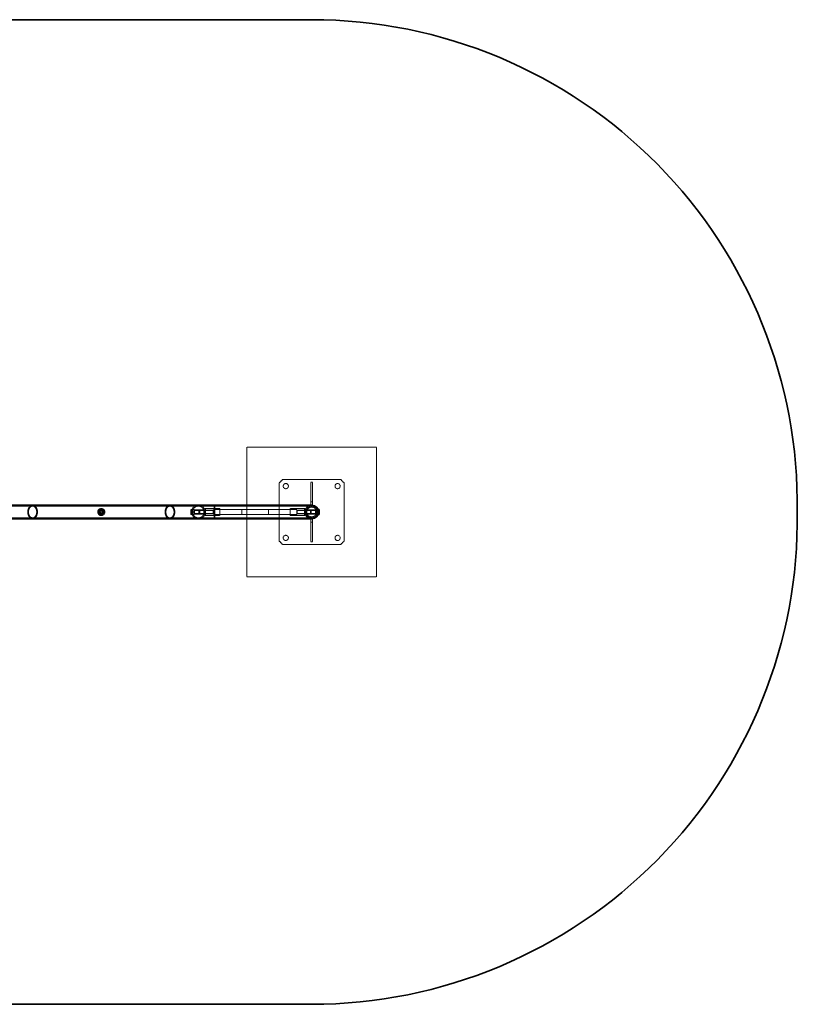
# Model space of a CAD drawing. Units: millimetres. Extents: x -11950 to 16975, y 917 to 23682.
# Drawn here: x 3015 to 5417, y 12800 to 15842 of the extents above; entities that cross this region are included whole.
import ezdxf

# ---------------------------------------------------------------- set-up
doc = ezdxf.new("R2010")
doc.units = ezdxf.units.MM
doc.linetypes.add('HIDDEN', pattern=[1.905, 1.27, -0.635])

msp = doc.modelspace()

# ---------------------------------------------------------------- linework, layer by layer
at = {"color": 7, "linetype": 'Continuous', "lineweight": 35}
for p, q in [((3916.629, 15842), (1816.629, 15842)), ((3616.629, 14342), (2116.629, 14342)), ((3478.856, 14341.928), (3478.635, 14341.923)), ((3916.629, 14342), (3616.629, 14342)), ((3616.629, 14342), (3616.629, 14320.8)), ((3616.629, 14299.6), (3616.629, 14342)), ((2116.629, 14299.6), (3616.629, 14299.6)), ((3262.508, 14318.714), (3262.511, 14318.762)), ((3262.508, 14318.714), (3262.548, 14318.688)), ((3262.511, 14318.762), (3262.631, 14320.956)), ((3264.41, 14317.471), (3262.548, 14318.688)), ((3262.633, 14320.984), (3262.632, 14320.956)), ((3262.635, 14321.026), (3262.633, 14320.984)), ((3262.637, 14321.057), (3262.635, 14321.026)), ((3262.637, 14321.057), (3262.639, 14321.085)), ((3262.639, 14321.085), (3262.76, 14323.278)), ((3262.762, 14323.326), (3262.76, 14323.278)), ((3262.762, 14323.326), (3262.805, 14323.348)), ((3262.805, 14323.348), (3264.765, 14324.34)), ((3264.41, 14317.471), (3264.441, 14317.452)), ((3264.441, 14317.452), (3264.472, 14317.431)), ((3266.334, 14316.214), (3264.472, 14317.431)), ((3264.79, 14324.352), (3264.766, 14324.34)), ((3264.828, 14324.371), (3264.79, 14324.352)), ((3264.856, 14324.386), (3264.828, 14324.371)), ((3264.856, 14324.386), (3264.88, 14324.398)), ((3264.88, 14324.398), (3266.841, 14325.39)), ((3266.375, 14316.188), (3266.334, 14316.214)), ((3266.375, 14316.188), (3266.417, 14316.21)), ((3268.378, 14317.202), (3266.417, 14316.21)), ((3266.883, 14325.412), (3266.841, 14325.39)), ((3266.883, 14325.412), (3266.924, 14325.386)), ((3266.924, 14325.386), (3268.786, 14324.169)), ((3268.402, 14317.214), (3268.378, 14317.202)), ((3268.402, 14317.214), (3268.43, 14317.229)), ((3268.43, 14317.229), (3268.468, 14317.248)), ((3268.468, 14317.248), (3268.493, 14317.26)), ((3270.453, 14318.252), (3268.493, 14317.26)), ((3268.816, 14324.149), (3268.786, 14324.169)), ((3268.848, 14324.129), (3268.816, 14324.149)), ((3268.848, 14324.129), (3270.71, 14322.912)), ((3270.496, 14318.274), (3270.453, 14318.252)), ((3270.496, 14318.274), (3270.498, 14318.322)), ((3270.62, 14320.516), (3270.498, 14318.322)), ((3270.621, 14320.543), (3270.619, 14320.516)), ((3270.621, 14320.543), (3270.623, 14320.574)), ((3270.623, 14320.574), (3270.625, 14320.616)), ((3270.625, 14320.616), (3270.627, 14320.644)), ((3270.748, 14322.838), (3270.627, 14320.644)), ((3270.75, 14322.886), (3270.71, 14322.912)), ((3270.75, 14322.886), (3270.748, 14322.838)), ((3616.629, 14320.8), (3616.629, 14299.6)), ((3616.629, 14299.6), (3916.629, 14299.6)), ((3938.844, 14328.8), (3936.262, 14328.8)), ((3936.262, 14312.8), (3938.844, 14312.8)), ((3939.844, 14327.8), (3939.844, 14313.8)), ((1816.629, 12799.6), (3916.629, 12799.6))]:
    msp.add_line(p, q, dxfattribs=at)
at = {"color": 7, "linetype": 'HIDDEN', "lineweight": 18}
for p, q in [((3716.629, 14520.8), (3716.629, 14120.8)), ((4116.629, 14520.8), (3716.629, 14520.8)), ((4116.629, 14120.8), (4116.629, 14520.8)), ((3826.629, 14420.8), (3816.629, 14410.8)), ((3816.629, 14410.8), (3816.629, 14230.8)), ((4006.629, 14420.8), (3826.629, 14420.8)), ((3914.129, 14352), (3914.129, 14412.711)), ((3914.129, 14412.711), (3919.129, 14412.711)), ((3919.129, 14352), (3919.129, 14412.711)), ((4016.629, 14410.8), (4006.629, 14420.8)), ((4016.629, 14230.8), (4016.629, 14410.8)), ((3616.629, 14338.8), (2116.629, 14338.8)), ((3587.829, 14310.8), (3587.829, 14330.8)), ((3632.829, 14331.8), (3588.829, 14331.8)), ((3588.829, 14309.811), (3588.829, 14331.789)), ((3916.629, 14338.8), (3616.629, 14338.8)), ((3632.829, 14309.8), (3632.829, 14331.8)), ((3850.429, 14331.8), (3850.429, 14309.8)), ((3894.429, 14331.8), (3850.429, 14331.8)), ((3894.429, 14331.771), (3894.429, 14309.802)), ((3895.429, 14330.8), (3895.429, 14310.8)), ((3914.129, 14352), (3919.129, 14352)), ((3914.129, 14342), (3914.129, 14352)), ((3916.629, 14342), (3919.129, 14342)), ((3919.129, 14342), (3919.129, 14352)), ((2116.629, 14302.8), (3616.629, 14302.8)), ((3258.338, 14322.091), (3258.171, 14320.54)), ((3262.464, 14318.804), (3262.641, 14321.106)), ((3264.37, 14317.499), (3262.464, 14318.804)), ((3262.641, 14321.106), (3262.818, 14323.409)), ((3262.814, 14323.361), (3262.76, 14323.278)), ((3262.818, 14323.409), (3264.9, 14324.407)), ((3266.275, 14316.195), (3264.37, 14317.499)), ((3264.9, 14324.407), (3266.983, 14325.405)), ((3266.629, 14315.3), (3265.236, 14315.533)), ((3268.358, 14317.193), (3266.275, 14316.195)), ((3266.629, 14312.3), (3268.284, 14312.56)), ((3266.94, 14325.385), (3266.841, 14325.39)), ((3266.983, 14325.405), (3268.889, 14324.101)), ((3270.44, 14318.191), (3268.358, 14317.193)), ((3268.889, 14324.101), (3270.794, 14322.796)), ((3270.617, 14320.494), (3270.44, 14318.191)), ((3270.444, 14318.239), (3270.613, 14320.429)), ((3270.444, 14318.239), (3270.498, 14318.322)), ((3270.794, 14322.796), (3270.617, 14320.494)), ((3270.755, 14322.823), (3270.71, 14322.912)), ((3543.414, 14315.024), (3543.414, 14327.8)), ((3548.414, 14325.405), (3543.414, 14325.405)), ((3543.758, 14324.122), (3543.414, 14325.378)), ((3543.758, 14324.379), (3543.414, 14323.43)), ((3543.414, 14322.823), (3543.758, 14324.08)), ((3548.414, 14323.409), (3543.414, 14323.409)), ((3543.414, 14323.361), (3543.758, 14321.171)), ((3548.414, 14322.796), (3543.414, 14322.796)), ((3543.758, 14320.558), (3543.414, 14322.748)), ((3543.758, 14321.042), (3543.414, 14318.852)), ((3543.414, 14318.239), (3543.758, 14320.429)), ((3548.414, 14318.804), (3543.414, 14318.804)), ((3543.414, 14318.777), (3543.758, 14317.52)), ((3548.414, 14318.191), (3543.414, 14318.191)), ((3543.758, 14317.221), (3543.414, 14318.17)), ((3543.758, 14317.478), (3543.414, 14316.222)), ((3548.414, 14316.195), (3543.414, 14316.195)), ((3543.414, 14313.8), (3543.414, 14315.024)), ((3543.468, 14325.237), (3543.758, 14324.435)), ((3543.468, 14316.363), (3543.758, 14317.165)), ((3543.758, 14324.423), (3543.758, 14324.435)), ((3543.758, 14324.405), (3543.758, 14324.423)), ((3543.758, 14324.391), (3543.758, 14324.405)), ((3543.758, 14324.391), (3543.758, 14324.379)), ((3543.758, 14324.122), (3543.758, 14324.101)), ((3543.758, 14324.101), (3543.758, 14324.08)), ((3543.758, 14321.143), (3543.758, 14321.171)), ((3543.758, 14321.101), (3543.758, 14321.143)), ((3543.758, 14321.07), (3543.758, 14321.101)), ((3543.758, 14321.07), (3543.758, 14321.042)), ((3543.758, 14320.53), (3543.758, 14320.558)), ((3543.758, 14320.53), (3543.758, 14320.499)), ((3543.758, 14320.499), (3543.758, 14320.457)), ((3543.758, 14320.457), (3543.758, 14320.429)), ((3543.758, 14317.5), (3543.758, 14317.52)), ((3543.758, 14317.479), (3543.758, 14317.5)), ((3543.758, 14317.209), (3543.758, 14317.221)), ((3543.758, 14317.209), (3543.758, 14317.195)), ((3543.758, 14317.195), (3543.758, 14317.177)), ((3543.758, 14317.177), (3543.758, 14317.165)), ((3553.414, 14328.8), (3544.414, 14328.8)), ((3544.414, 14328.786), (3544.414, 14312.81)), ((3544.414, 14312.8), (3553.414, 14312.8)), ((3547.208, 14329.3), (3547.116, 14329.097)), ((3550.762, 14329.3), (3547.208, 14329.3)), ((3547.208, 14312.3), (3550.762, 14312.3)), ((3548.414, 14324.407), (3548.414, 14325.405)), ((3550.724, 14320.8), (3548.414, 14324.8)), ((3548.414, 14323.409), (3548.414, 14324.407)), ((3548.414, 14321.106), (3548.414, 14323.409)), ((3548.414, 14318.804), (3548.414, 14321.106)), ((3548.414, 14316.8), (3550.724, 14320.8)), ((3548.414, 14317.499), (3548.414, 14318.804)), ((3548.414, 14316.195), (3548.414, 14317.499)), ((3550.762, 14312.3), (3550.627, 14312.548)), ((3553.414, 14328.8), (3553.414, 14314.199)), ((3583.414, 14327.3), (3553.414, 14327.3)), ((3583.414, 14325.05), (3553.414, 14325.05)), ((3553.414, 14316.55), (3583.414, 14316.55)), ((3553.414, 14314.3), (3583.414, 14314.3)), ((3553.414, 14314.199), (3553.414, 14312.8)), ((3554.312, 14325.819), (3553.692, 14326.019)), ((3553.692, 14315.596), (3553.692, 14326.004)), ((3553.692, 14315.581), (3554.312, 14315.781)), ((3554.312, 14325.812), (3554.312, 14315.798)), ((3568.494, 14325.8), (3554.434, 14325.8)), ((3554.434, 14325.783), (3554.434, 14315.807)), ((3554.434, 14315.8), (3568.494, 14315.8)), ((3568.494, 14316.674), (3568.494, 14325.8)), ((3569.414, 14324.88), (3568.494, 14325.8)), ((3568.494, 14315.8), (3569.414, 14316.72)), ((3568.494, 14315.8), (3568.494, 14316.674)), ((3569.414, 14324.88), (3569.414, 14317.433)), ((3569.414, 14317.433), (3569.414, 14316.72)), ((3570.829, 14326.8), (3569.829, 14325.8)), ((3569.829, 14315.8), (3569.829, 14325.8)), ((3569.829, 14315.8), (3570.829, 14314.8)), ((3570.829, 14326.8), (3570.829, 14314.8)), ((3611.829, 14326.8), (3570.829, 14326.8)), ((3570.829, 14314.8), (3611.829, 14314.8)), ((3583.414, 14327.3), (3583.414, 14327.09)), ((3583.414, 14327.09), (3583.414, 14314.3)), ((3587.103, 14326.3), (3583.768, 14326.3)), ((3583.768, 14315.3), (3583.795, 14315.392)), ((3583.768, 14315.3), (3587.103, 14315.3)), ((3587.103, 14326.3), (3587.124, 14326.216)), ((3612.829, 14325.8), (3587.829, 14325.8)), ((3587.829, 14315.8), (3612.829, 14315.8)), ((3588.829, 14309.8), (3632.829, 14309.8)), ((3611.829, 14314.8), (3611.829, 14326.8)), ((3612.829, 14325.8), (3611.829, 14326.8)), ((3611.829, 14314.8), (3612.829, 14315.8)), ((3612.829, 14328.3), (3612.829, 14313.3)), ((3632.829, 14328.3), (3612.829, 14328.3)), ((3612.829, 14313.3), (3632.829, 14313.3)), ((3616.629, 14302.8), (3916.629, 14302.8)), ((3782.829, 14328.8), (3632.829, 14328.8)), ((3632.829, 14312.8), (3782.829, 14312.8)), ((3700.429, 14328.8), (3700.429, 14312.8)), ((3850.429, 14328.8), (3700.429, 14328.8)), ((3700.429, 14312.8), (3850.429, 14312.8)), ((3782.829, 14312.8), (3782.829, 14328.8)), ((3870.429, 14328.3), (3850.429, 14328.3)), ((3850.429, 14313.3), (3870.429, 14313.3)), ((3850.429, 14309.8), (3894.429, 14309.8)), ((3870.429, 14317.06), (3870.429, 14328.3)), ((3871.429, 14326.8), (3870.429, 14325.8)), ((3895.429, 14325.8), (3870.429, 14325.8)), ((3870.429, 14313.3), (3870.429, 14317.06)), ((3870.429, 14315.8), (3871.429, 14314.8)), ((3870.429, 14315.8), (3895.429, 14315.8)), ((3871.429, 14326.8), (3871.429, 14314.8)), ((3912.429, 14326.8), (3871.429, 14326.8)), ((3871.429, 14314.8), (3912.429, 14314.8)), ((3896.135, 14315.3), (3899.466, 14315.3)), ((3899.49, 14326.3), (3896.155, 14326.3)), ((3899.844, 14327.3), (3899.844, 14327.089)), ((3929.844, 14327.3), (3899.844, 14327.3)), ((3899.844, 14327.089), (3899.844, 14314.3)), ((3929.844, 14325.05), (3899.844, 14325.05)), ((3899.844, 14316.55), (3929.844, 14316.55)), ((3899.844, 14314.3), (3929.844, 14314.3)), ((3912.429, 14314.8), (3912.429, 14326.8)), ((3913.429, 14325.8), (3912.429, 14326.8)), ((3912.429, 14314.8), (3913.429, 14315.8)), ((3913.429, 14325.8), (3913.429, 14315.8)), ((3914.764, 14325.8), (3913.844, 14324.88)), ((3913.844, 14316.72), (3913.844, 14324.88)), ((3913.844, 14316.72), (3914.764, 14315.8)), ((3914.129, 14299.6), (3914.129, 14289.6)), ((3914.764, 14325.8), (3914.764, 14315.8)), ((3928.824, 14325.8), (3914.764, 14325.8)), ((3914.764, 14315.8), (3928.824, 14315.8)), ((3919.129, 14299.6), (3916.629, 14299.6)), ((3919.129, 14299.6), (3919.129, 14289.6)), ((3928.824, 14325.797), (3928.824, 14315.827)), ((3929.566, 14326.019), (3928.946, 14325.819)), ((3928.946, 14325.792), (3928.946, 14315.783)), ((3928.946, 14315.781), (3929.566, 14315.581)), ((3929.566, 14315.589), (3929.566, 14326.011)), ((3929.844, 14312.8), (3929.844, 14328.8)), ((3936.262, 14328.8), (3929.844, 14328.8)), ((3929.844, 14312.8), (3936.262, 14312.8)), ((3934.844, 14324.8), (3932.534, 14320.8)), ((3932.534, 14320.8), (3934.844, 14316.8)), ((3932.537, 14312.3), (3936.088, 14312.3)), ((3936.094, 14329.3), (3932.555, 14329.3)), ((3934.844, 14325.412), (3934.844, 14324.369)), ((3934.844, 14325.412), (3939.844, 14325.412)), ((3934.844, 14324.369), (3934.844, 14323.326)), ((3934.844, 14323.326), (3934.844, 14321.02)), ((3934.844, 14323.326), (3939.844, 14323.326)), ((3934.844, 14322.886), (3939.844, 14322.886)), ((3934.844, 14321.02), (3934.844, 14318.714)), ((3934.844, 14318.714), (3934.844, 14317.451)), ((3934.844, 14318.714), (3939.844, 14318.714)), ((3934.844, 14318.274), (3939.844, 14318.274)), ((3934.844, 14317.451), (3934.844, 14316.188)), ((3934.844, 14316.188), (3939.844, 14316.188)), ((3938.844, 14328.8), (3938.844, 14327.497)), ((3938.844, 14327.497), (3938.844, 14312.8)), ((3939.5, 14324.398), (3939.807, 14325.284)), ((3939.5, 14324.386), (3939.5, 14324.398)), ((3939.5, 14324.386), (3939.5, 14324.371)), ((3939.5, 14324.371), (3939.5, 14324.352)), ((3939.5, 14324.352), (3939.5, 14324.34)), ((3939.5, 14321.085), (3939.844, 14323.278)), ((3939.5, 14321.057), (3939.5, 14321.085)), ((3939.5, 14321.057), (3939.5, 14321.026)), ((3939.5, 14321.026), (3939.5, 14320.984)), ((3939.5, 14320.984), (3939.5, 14320.956)), ((3939.5, 14320.616), (3939.5, 14320.644)), ((3939.5, 14320.574), (3939.5, 14320.616)), ((3939.5, 14320.543), (3939.5, 14320.574)), ((3939.5, 14320.543), (3939.5, 14320.516)), ((3939.5, 14320.516), (3939.844, 14318.322)), ((3939.5, 14317.471), (3939.5, 14317.452)), ((3939.5, 14317.452), (3939.5, 14317.431)), ((3939.5, 14317.248), (3939.5, 14317.26)), ((3939.5, 14317.229), (3939.5, 14317.248)), ((3939.5, 14317.214), (3939.5, 14317.229)), ((3939.5, 14317.214), (3939.5, 14317.202)), ((3939.5, 14317.202), (3939.807, 14316.316)), ((3939.844, 14325.386), (3939.501, 14324.169)), ((3939.844, 14323.348), (3939.501, 14324.34)), ((3939.501, 14324.129), (3939.844, 14322.912)), ((3939.844, 14322.838), (3939.501, 14320.644)), ((3939.844, 14318.762), (3939.501, 14320.956)), ((3939.501, 14317.471), (3939.844, 14318.688)), ((3939.844, 14318.252), (3939.501, 14317.26)), ((3939.844, 14316.214), (3939.501, 14317.431)), ((3919.129, 14289.6), (3914.129, 14289.6)), ((3914.129, 14289.6), (3914.129, 14228.889)), ((3919.129, 14289.6), (3919.129, 14228.889)), ((3816.629, 14230.8), (3826.629, 14220.8)), ((3826.629, 14220.8), (4006.629, 14220.8)), ((3919.129, 14228.889), (3914.129, 14228.889)), ((4006.629, 14220.8), (4016.629, 14230.8)), ((3716.629, 14120.8), (4116.629, 14120.8))]:
    msp.add_line(p, q, dxfattribs=at)
at = {"color": 1, "linetype": 'Continuous', "lineweight": 35}
msp.add_line((3938.844, 14312.8), (3938.844, 14328.8), dxfattribs=at)
at = {"color": 7, "linetype": 'HIDDEN', "lineweight": 18, "flags": 128}
msp.add_lwpolyline([(3264.441, 14317.451), (3264.023, 14317.766), (3263.919, 14317.858)], dxfattribs=at)
at = {"color": 7, "linetype": 'HIDDEN', "lineweight": 18}
for centre, radius in [((3836.629, 14400.8), 8), ((3996.629, 14400.8), 8), ((3266.629, 14320.8), 11), ((3266.629, 14320.8), 10), ((3266.629, 14320.8), 10), ((3916.629, 14320.8), 18), ((3916.629, 14320.8), 15), ((3266.629, 14320.8), 7.5), ((3266.629, 14320.8), 7), ((3266.629, 14320.8), 6.5), ((3266.629, 14320.8), 6), ((3266.629, 14320.8), 5.6), ((3266.629, 14320.8), 5.219), ((3266.629, 14320.8), 5.219), ((3266.629, 14320.8), 5.019), ((3266.629, 14320.8), 5.019), ((3266.629, 14320.8), 5), ((3266.629, 14320.8), 4.25), ((3266.629, 14320.8), 4.08), ((3836.629, 14240.8), 8), ((3996.629, 14240.8), 8)]:
    msp.add_circle(centre, radius, dxfattribs=at)
at = {"color": 7, "linetype": 'Continuous', "lineweight": 35}
for radius in [8, 7]:
    msp.add_circle((3266.629, 14320.8), radius, dxfattribs=at)
for centre, radius, start, end in [((3916.629, 14342), 1500, 359.190193, 90), ((3916.629, 14320.8), 21.2, 0, 90), ((3916.629, 14320.8), 21.2, 270, 90), ((3266.629, 14320.8), 4.595, 147.360506, 206.324256), ((3266.629, 14320.8), 4.595, 207.360505, 266.324256), ((3266.629, 14320.8), 4, 176.84238, 227.346321), ((3266.629, 14320.8), 4, 116.84238, 176.84238), ((3266.629, 14320.8), 4.595, 87.360505, 146.324255), ((3266.629, 14320.8), 4, 236.84238, 296.84238), ((3266.629, 14320.8), 4, 56.84238, 116.84238), ((3266.629, 14320.8), 4.595, 267.360505, 326.324255), ((3266.629, 14320.8), 4.595, 27.360505, 86.324256), ((3266.629, 14320.8), 4, 296.84238, 356.84238), ((3266.629, 14320.8), 4, 356.84238, 56.84238), ((3266.629, 14320.8), 4.595, 327.360506, 26.324256), ((3916.629, 14299.6), 1500, 270, 0.809807), ((3916.629, 14320.8), 21.2, 270, 0), ((3938.844, 14327.8), 1, 0, 90), ((3938.844, 14313.8), 1, 270, 0)]:
    msp.add_arc(centre, radius, start, end, dxfattribs=at)
at = {"color": 7, "linetype": 'HIDDEN', "lineweight": 18}
for centre, radius, start, end in [((3566.629, 14320.8), 21.2, 15.036478, 156.362832), ((3566.629, 14320.8), 18, 17.791591, 151.821357), ((3588.829, 14330.8), 1, 90, 180), ((3894.429, 14330.8), 1, 0, 90), ((3916.629, 14320.8), 21.2, 90, 270), ((3916.629, 14320.8), 21.2, 90, 180), ((3266.629, 14320.8), 8, 116.928959, 236.84238), ((3266.629, 14320.8), 8, 56.84238, 116.928959), ((3544.414, 14327.8), 1, 90, 180), ((3544.414, 14313.8), 1, 180, 270), ((3566.629, 14320.8), 21.2, 203.637168, 344.963522), ((3566.629, 14320.8), 18, 208.178643, 342.208409), ((3553.814, 14326.4), 0.4, 180, 252.121303), ((3553.814, 14315.2), 0.4, 107.878697, 180), ((3554.434, 14326.2), 0.4, 252.121303, 270), ((3554.434, 14315.4), 0.4, 90, 107.878697), ((3588.829, 14310.8), 1, 180, 270), ((3894.429, 14310.8), 1, 270, 0), ((3916.629, 14320.8), 21.2, 180, 270), ((3928.824, 14326.2), 0.4, 270, 287.878697), ((3928.824, 14315.4), 0.4, 72.121303, 90), ((3929.444, 14326.4), 0.4, 287.878697, 0), ((3929.444, 14315.2), 0.4, 0, 72.121303)]:
    msp.add_arc(centre, radius, start, end, dxfattribs=at)
for points, knots in [([(3067.01, 14332.467), (3066.519, 14333.417), (3065.524, 14335.344), (3063.632, 14337.724), (3061.488, 14339.667), (3059.158, 14341.053), (3056.677, 14341.876), (3054.155, 14342.095), (3051.621, 14341.71), (3049.19, 14340.737), (3046.888, 14339.186), (3044.823, 14337.13), (3043.014, 14334.59), (3041.546, 14331.683), (3040.433, 14328.439), (3039.728, 14325.008), (3039.438, 14321.426), (3039.576, 14317.859), (3040.14, 14314.343), (3041.105, 14311.042), (3042.461, 14307.988), (3044.144, 14305.325), (3046.138, 14303.078), (3048.349, 14301.352), (3050.757, 14300.165), (3053.248, 14299.572), (3055.797, 14299.579), (3058.286, 14300.186), (3060.69, 14301.386), (3062.897, 14303.123), (3064.885, 14305.381), (3066.561, 14308.054), (3067.908, 14311.114), (3068.864, 14314.421), (3069.419, 14317.94), (3069.548, 14321.509), (3069.242, 14325.084), (3068.49, 14328.833), (3067.536, 14331.175), (3067.01, 14332.467)], [0, 0, 0, 0, 0.02646384, 0.05369514, 0.08015898, 0.10739028, 0.13385412, 0.16108542, 0.18754926, 0.21478056, 0.2412444, 0.2684757, 0.29493954, 0.32217084, 0.34863468, 0.37586598, 0.40232982, 0.42956112, 0.45602496, 0.48325625, 0.5097201, 0.53695139, 0.56341524, 0.59064653, 0.61711038, 0.64434167, 0.67080552, 0.69803681, 0.72450066, 0.75173195, 0.77819579, 0.80542709, 0.83189093, 0.85912223, 0.88558607, 0.91281737, 0.93928121, 0.96651251, 1, 1, 1, 1]), ([(3040.583, 14328.676), (3040.929, 14329.746), (3041.63, 14331.917), (3043.146, 14334.785), (3044.971, 14337.298), (3047.056, 14339.317), (3049.371, 14340.827), (3051.81, 14341.758), (3054.347, 14342.1), (3056.867, 14341.836), (3059.341, 14340.971), (3061.657, 14339.543), (3063.789, 14337.568), (3065.64, 14335.136), (3067.19, 14332.274), (3068.368, 14329.114), (3069.161, 14325.687), (3069.532, 14322.153), (3069.478, 14318.549), (3069.002, 14315.041), (3068.107, 14311.665), (3066.836, 14308.577), (3065.202, 14305.81), (3063.28, 14303.492), (3061.09, 14301.646), (3058.734, 14300.358), (3056.236, 14299.641), (3053.711, 14299.529), (3051.185, 14300.022), (3048.777, 14301.097), (3046.509, 14302.745), (3044.488, 14304.888), (3042.734, 14307.504), (3041.328, 14310.472), (3040.285, 14313.761), (3039.651, 14317.221), (3039.444, 14320.81), (3039.648, 14324.696), (3040.251, 14327.262), (3040.583, 14328.676)], [0, 0, 0, 0, 0.02646384, 0.05369514, 0.08015898, 0.10739028, 0.13385412, 0.16108542, 0.18754926, 0.21478056, 0.2412444, 0.2684757, 0.29493954, 0.32217084, 0.34863468, 0.37586598, 0.40232982, 0.42956112, 0.45602496, 0.48325625, 0.5097201, 0.53695139, 0.56341524, 0.59064653, 0.61711038, 0.64434167, 0.67080552, 0.69803681, 0.72450066, 0.75173195, 0.77819579, 0.80542709, 0.83189093, 0.85912223, 0.88558607, 0.91281737, 0.93928121, 0.96651251, 1, 1, 1, 1]), ([(3065.99, 14328.524), (3066.262, 14327.603), (3066.814, 14325.733), (3067.204, 14322.742), (3067.259, 14319.686), (3066.946, 14316.684), (3066.277, 14313.773), (3065.281, 14311.086), (3063.968, 14308.653), (3062.399, 14306.584), (3060.591, 14304.902), (3058.626, 14303.685), (3056.526, 14302.944), (3054.387, 14302.715), (3052.232, 14302.999), (3050.16, 14303.784), (3048.193, 14305.061), (3046.422, 14306.772), (3044.865, 14308.898), (3043.594, 14311.341), (3042.622, 14314.076), (3041.994, 14316.976), (3041.717, 14320.012), (3041.804, 14323.043), (3042.253, 14326.037), (3043.044, 14328.857), (3044.169, 14331.472), (3045.575, 14333.762), (3047.249, 14335.704), (3049.112, 14337.206), (3051.145, 14338.255), (3053.255, 14338.801), (3055.42, 14338.838), (3057.538, 14338.366), (3059.589, 14337.388), (3061.479, 14335.951), (3063.18, 14334.064), (3064.775, 14331.643), (3065.558, 14329.633), (3065.99, 14328.524)], [0, 0, 0, 0, 0.02646384, 0.05369514, 0.08015898, 0.10739028, 0.13385412, 0.16108542, 0.18754926, 0.21478056, 0.2412444, 0.2684757, 0.29493954, 0.32217084, 0.34863468, 0.37586598, 0.40232982, 0.42956112, 0.45602496, 0.48325625, 0.5097201, 0.53695139, 0.56341524, 0.59064653, 0.61711038, 0.64434167, 0.67080552, 0.69803681, 0.72450066, 0.75173195, 0.77819579, 0.80542709, 0.83189093, 0.85912223, 0.88558607, 0.91281737, 0.93928121, 0.96651251, 1, 1, 1, 1]), ([(3043.373, 14329.538), (3043.06, 14328.642), (3042.426, 14326.825), (3041.903, 14323.876), (3041.711, 14320.83), (3041.889, 14317.806), (3042.426, 14314.841), (3043.3, 14312.071), (3044.501, 14309.525), (3045.975, 14307.32), (3047.704, 14305.48), (3049.61, 14304.089), (3051.673, 14303.162), (3053.797, 14302.742), (3055.961, 14302.833), (3058.063, 14303.431), (3060.084, 14304.529), (3061.928, 14306.077), (3063.577, 14308.06), (3064.955, 14310.384), (3066.048, 14313.027), (3066.804, 14315.865), (3067.216, 14318.87), (3067.265, 14321.903), (3066.951, 14324.931), (3066.288, 14327.816), (3065.282, 14330.527), (3063.981, 14332.938), (3062.398, 14335.025), (3060.606, 14336.692), (3058.623, 14337.92), (3056.542, 14338.654), (3054.384, 14338.885), (3052.248, 14338.603), (3050.158, 14337.81), (3048.207, 14336.546), (3046.425, 14334.815), (3044.725, 14332.541), (3043.854, 14330.605), (3043.373, 14329.538)], [0, 0, 0, 0, 0.02646384, 0.05369514, 0.08015898, 0.10739028, 0.13385412, 0.16108542, 0.18754926, 0.21478056, 0.2412444, 0.2684757, 0.29493954, 0.32217084, 0.34863468, 0.37586598, 0.40232982, 0.42956112, 0.45602496, 0.48325625, 0.5097201, 0.53695139, 0.56341524, 0.59064653, 0.61711038, 0.64434167, 0.67080552, 0.69803681, 0.72450066, 0.75173195, 0.77819579, 0.80542709, 0.83189093, 0.85912223, 0.88558607, 0.91281737, 0.93928121, 0.96651251, 1, 1, 1, 1]), ([(3466.241, 14332.467), (3465.817, 14331.455), (3464.957, 14329.401), (3464.157, 14326.003), (3463.74, 14322.451), (3463.757, 14318.877), (3464.201, 14315.327), (3465.053, 14311.964), (3466.303, 14308.822), (3467.894, 14306.046), (3469.809, 14303.667), (3471.959, 14301.792), (3474.323, 14300.443), (3476.791, 14299.682), (3479.338, 14299.515), (3481.845, 14299.952), (3484.287, 14300.987), (3486.551, 14302.572), (3488.613, 14304.692), (3490.378, 14307.248), (3491.827, 14310.213), (3492.895, 14313.451), (3493.569, 14316.928), (3493.818, 14320.483), (3493.64, 14324.08), (3493.043, 14327.551), (3492.033, 14330.861), (3490.658, 14333.858), (3488.93, 14336.509), (3486.931, 14338.69), (3484.68, 14340.392), (3482.282, 14341.484), (3480.303, 14342.004), (3479.164, 14341.944), (3478.856, 14341.928)], [0, 0, 0, 0, 0.031439811, 0.063791379, 0.09523119, 0.127582758, 0.159022569, 0.191374137, 0.222813948, 0.255165516, 0.286605327, 0.318956895, 0.350396706, 0.382748274, 0.414188085, 0.446539653, 0.477979464, 0.510331032, 0.541770843, 0.57412241, 0.605562222, 0.637913789, 0.669353601, 0.701705168, 0.73314498, 0.765496547, 0.796936358, 0.829287926, 0.860727737, 0.893079305, 0.924519116, 0.956870684, 0.988310495, 1, 1, 1, 1]), ([(3464.615, 14327.802), (3464.927, 14328.892), (3465.561, 14331.105), (3466.986, 14334.065), (3468.731, 14336.688), (3470.751, 14338.835), (3473.016, 14340.489), (3475.424, 14341.57), (3477.948, 14342.07), (3480.473, 14341.963), (3482.973, 14341.253), (3485.331, 14339.97), (3487.523, 14338.13), (3489.447, 14335.816), (3491.085, 14333.053), (3492.36, 14329.969), (3493.258, 14326.595), (3493.739, 14323.088), (3493.798, 14319.484), (3493.431, 14315.949), (3492.642, 14312.521), (3491.469, 14309.357), (3489.922, 14306.491), (3488.074, 14304.055), (3485.944, 14302.075), (3483.63, 14300.641), (3481.157, 14299.77), (3478.638, 14299.5), (3476.099, 14299.835), (3473.659, 14300.76), (3471.343, 14302.265), (3469.257, 14304.28), (3467.423, 14306.784), (3465.926, 14309.662), (3464.782, 14312.883), (3464.041, 14316.3), (3463.722, 14319.873), (3463.806, 14323.768), (3464.327, 14326.368), (3464.615, 14327.802)], [0, 0, 0, 0, 0.02646384, 0.05369514, 0.08015898, 0.10739028, 0.13385412, 0.16108542, 0.18754926, 0.21478056, 0.2412444, 0.2684757, 0.29493954, 0.32217084, 0.34863468, 0.37586598, 0.40232982, 0.42956112, 0.45602496, 0.48325625, 0.5097201, 0.53695139, 0.56341524, 0.59064653, 0.61711038, 0.64434167, 0.67080552, 0.69803681, 0.72450066, 0.75173195, 0.77819579, 0.80542709, 0.83189093, 0.85912223, 0.88558607, 0.91281737, 0.93928121, 0.96651251, 1, 1, 1, 1]), ([(3467.261, 14328.524), (3467.595, 14329.405), (3468.271, 14331.191), (3469.664, 14333.508), (3471.305, 14335.499), (3473.148, 14337.052), (3475.166, 14338.158), (3477.268, 14338.762), (3479.431, 14338.86), (3481.556, 14338.447), (3483.62, 14337.527), (3485.529, 14336.142), (3487.261, 14334.308), (3488.738, 14332.108), (3489.944, 14329.566), (3490.822, 14326.799), (3491.365, 14323.835), (3491.546, 14320.813), (3491.364, 14317.763), (3490.828, 14314.826), (3489.943, 14312.032), (3488.749, 14309.512), (3487.26, 14307.291), (3485.544, 14305.471), (3483.619, 14304.072), (3481.574, 14303.158), (3479.43, 14302.739), (3477.286, 14302.835), (3475.164, 14303.443), (3473.164, 14304.536), (3471.304, 14306.103), (3469.673, 14308.072), (3468.285, 14310.421), (3467.205, 14313.042), (3466.446, 14315.908), (3466.04, 14318.888), (3465.999, 14321.945), (3466.319, 14325.222), (3466.926, 14327.351), (3467.261, 14328.524)], [0, 0, 0, 0, 0.02646384, 0.05369514, 0.08015898, 0.10739028, 0.13385412, 0.16108542, 0.18754926, 0.21478056, 0.2412444, 0.2684757, 0.29493954, 0.32217084, 0.34863468, 0.37586598, 0.40232982, 0.42956112, 0.45602496, 0.48325625, 0.5097201, 0.53695139, 0.56341524, 0.59064653, 0.61711038, 0.64434167, 0.67080552, 0.69803681, 0.72450066, 0.75173195, 0.77819579, 0.80542709, 0.83189093, 0.85912223, 0.88558607, 0.91281737, 0.93928121, 0.96651251, 1, 1, 1, 1]), ([(3466.739, 14326.698), (3466.54, 14325.739), (3466.137, 14323.795), (3465.98, 14320.763), (3466.163, 14317.716), (3466.706, 14314.78), (3467.596, 14311.99), (3468.794, 14309.474), (3470.288, 14307.259), (3472.007, 14305.446), (3473.935, 14304.054), (3475.982, 14303.148), (3478.127, 14302.737), (3480.27, 14302.84), (3482.39, 14303.457), (3484.389, 14304.557), (3486.245, 14306.132), (3487.874, 14308.106), (3489.257, 14310.46), (3490.331, 14313.086), (3491.086, 14315.955), (3491.485, 14318.935), (3491.525, 14321.995), (3491.204, 14324.995), (3490.526, 14327.901), (3489.521, 14330.581), (3488.201, 14333.007), (3486.626, 14335.065), (3484.812, 14336.736), (3482.844, 14337.941), (3480.741, 14338.668), (3478.602, 14338.884), (3476.448, 14338.586), (3474.378, 14337.789), (3472.416, 14336.499), (3470.648, 14334.778), (3469.103, 14332.639), (3467.706, 14329.986), (3467.083, 14327.867), (3466.739, 14326.698)], [0, 0, 0, 0, 0.02646384, 0.05369514, 0.08015898, 0.10739028, 0.13385412, 0.16108542, 0.18754926, 0.21478056, 0.2412444, 0.2684757, 0.29493954, 0.32217084, 0.34863468, 0.37586598, 0.40232982, 0.42956112, 0.45602496, 0.48325625, 0.5097201, 0.53695139, 0.56341524, 0.59064653, 0.61711038, 0.64434167, 0.67080552, 0.69803681, 0.72450066, 0.75173195, 0.77819579, 0.80542709, 0.83189093, 0.85912223, 0.88558607, 0.91281737, 0.93928121, 0.96651251, 1, 1, 1, 1]), ([(3478.635, 14341.923), (3478.162, 14341.929), (3476.858, 14341.946), (3474.731, 14341.307), (3472.361, 14340.091), (3470.158, 14338.278), (3468.019, 14335.824), (3466.873, 14333.66), (3466.241, 14332.467)], [0, 0, 0, 0, 0.09648672, 0.26621139, 0.4408581, 0.61058277, 0.78522947, 1, 1, 1, 1]), ([(3266.629, 14326.3), (3266.995, 14326.3), (3267.354, 14326.264), (3267.883, 14326.158), (3268.058, 14326.114), (3268.405, 14326.009), (3268.576, 14325.947), (3269.075, 14325.739), (3269.39, 14325.57), (3269.837, 14325.271), (3269.983, 14325.163), (3270.26, 14324.935), (3270.393, 14324.815), (3270.771, 14324.437), (3270.997, 14324.161), (3271.4, 14323.561), (3271.569, 14323.244), (3271.775, 14322.748), (3271.836, 14322.579), (3271.942, 14322.234), (3271.987, 14322.056), (3272.093, 14321.523), (3272.129, 14321.165), (3272.129, 14320.442), (3272.093, 14320.076), (3271.952, 14319.368), (3271.847, 14319.024), (3271.569, 14318.355), (3271.398, 14318.037), (3271.1, 14317.592), (3270.994, 14317.448), (3270.766, 14317.171), (3270.644, 14317.037), (3270.264, 14316.656), (3269.988, 14316.43), (3269.394, 14316.032), (3269.072, 14315.86), (3268.41, 14315.584), (3268.067, 14315.479), (3267.534, 14315.372), (3267.353, 14315.345), (3266.992, 14315.309), (3266.812, 14315.3), (3266.271, 14315.3), (3265.91, 14315.335), (3265.196, 14315.478), (3264.852, 14315.583), (3264.188, 14315.858), (3263.867, 14316.031), (3263.272, 14316.429), (3262.996, 14316.655), (3262.615, 14317.036), (3262.493, 14317.17), (3262.266, 14317.447), (3262.159, 14317.59), (3261.861, 14318.035), (3261.691, 14318.351), (3261.412, 14319.021), (3261.307, 14319.365), (3261.201, 14319.894), (3261.174, 14320.073), (3261.138, 14320.434), (3261.129, 14320.617), (3261.129, 14321.161), (3261.164, 14321.52), (3261.27, 14322.052), (3261.315, 14322.229), (3261.421, 14322.576), (3261.482, 14322.745), (3261.688, 14323.243), (3261.857, 14323.559), (3262.26, 14324.16), (3262.487, 14324.436), (3262.865, 14324.814), (3262.997, 14324.934), (3263.275, 14325.163), (3263.42, 14325.271), (3263.867, 14325.57), (3264.182, 14325.739), (3264.845, 14326.015), (3265.196, 14326.122), (3265.904, 14326.264), (3266.263, 14326.3), (3266.629, 14326.3)], [0, 0, 0, 0, 0.03125, 0.03125, 0.046875, 0.046875, 0.0625, 0.0625, 0.09375, 0.09375, 0.109375, 0.109375, 0.125, 0.125, 0.15625, 0.15625, 0.1875, 0.1875, 0.203125, 0.203125, 0.21875, 0.21875, 0.25, 0.25, 0.28125, 0.28125, 0.3125, 0.3125, 0.34375, 0.34375, 0.359375, 0.359375, 0.375, 0.375, 0.40625, 0.40625, 0.4375, 0.4375, 0.46875, 0.46875, 0.484375, 0.484375, 0.5, 0.5, 0.53125, 0.53125, 0.5625, 0.5625, 0.59375, 0.59375, 0.625, 0.625, 0.640625, 0.640625, 0.65625, 0.65625, 0.6875, 0.6875, 0.71875, 0.71875, 0.734375, 0.734375, 0.75, 0.75, 0.78125, 0.78125, 0.796875, 0.796875, 0.8125, 0.8125, 0.84375, 0.84375, 0.875, 0.875, 0.890625, 0.890625, 0.90625, 0.90625, 0.9375, 0.9375, 0.96875, 0.96875, 1, 1, 1, 1]), ([(3264.631, 14312.561), (3264.67, 14312.544), (3265.279, 14312.28), (3265.976, 14312.29), (3266.629, 14312.3)], [0, 0, 0, 0, 0.06476135, 1, 1, 1, 1]), ([(3267.405, 14315.362), (3267.391, 14315.358), (3267.144, 14315.279), (3266.879, 14315.29), (3266.629, 14315.3)], [0, 0, 0, 0, 0.057222589, 1, 1, 1, 1]), ([(3547.208, 14312.3), (3547.167, 14312.385), (3547.085, 14312.555), (3546.523, 14313.871), (3545.872, 14315.875), (3545.362, 14318.515), (3545.242, 14321.381), (3545.517, 14324.062), (3546.067, 14326.4), (3546.72, 14328.23), (3547.151, 14329.179), (3547.193, 14329.268), (3547.208, 14329.3)], [0, 0, 0, 0, 0.10055865, 0.20089393, 0.30707284, 0.41814113, 0.52313929, 0.62130037, 0.72107562, 0.82835975, 0.93931049, 1, 1, 1, 1]), ([(3550.762, 14329.3), (3550.715, 14329.218), (3550.619, 14329.054), (3549.97, 14327.791), (3549.207, 14325.844), (3548.591, 14323.224), (3548.431, 14320.36), (3548.724, 14317.711), (3549.334, 14315.392), (3550.1, 14313.521), (3550.675, 14312.453), (3550.738, 14312.342), (3550.762, 14312.3)], [0, 0, 0, 0, 0.09809011, 0.19587481, 0.30144442, 0.41402975, 0.51866731, 0.61412666, 0.71104618, 0.81730903, 0.92992497, 1, 1, 1, 1]), ([(3583.768, 14326.3), (3583.786, 14326.242), (3583.823, 14326.126), (3584.073, 14325.222), (3584.355, 14323.871), (3584.564, 14322.144), (3584.604, 14320.279), (3584.468, 14318.508), (3584.212, 14316.981), (3583.934, 14315.85), (3583.784, 14315.351), (3583.772, 14315.312), (3583.768, 14315.3)], [0, 0, 0, 0, 0.10425029, 0.20840257, 0.31536157, 0.42430795, 0.53031582, 0.63323659, 0.73731846, 0.84511556, 0.95379207, 1, 1, 1, 1]), ([(3587.103, 14315.3), (3587.118, 14315.359), (3587.149, 14315.477), (3587.36, 14316.393), (3587.596, 14317.758), (3587.769, 14319.49), (3587.8, 14321.358), (3587.682, 14323.139), (3587.463, 14324.668), (3587.232, 14325.784), (3587.115, 14326.255), (3587.106, 14326.29), (3587.103, 14326.3)], [0, 0, 0, 0, 0.10517364, 0.21028155, 0.31737638, 0.42584103, 0.53220564, 0.63637532, 0.74146023, 0.84921846, 0.95742967, 1, 1, 1, 1])]:
    msp.add_open_spline(points, degree=3, knots=knots, dxfattribs=at)
at = {"color": 7, "linetype": 'Continuous', "lineweight": 35}
msp.add_open_spline([(3258.129, 14320.8), (3258.129, 14320.232), (3258.185, 14319.675), (3258.35, 14318.854), (3258.419, 14318.583), (3258.583, 14318.046), (3258.679, 14317.781), (3259, 14317.01), (3259.262, 14316.524), (3259.725, 14315.835), (3259.891, 14315.611), (3260.242, 14315.184), (3260.427, 14314.981), (3261.009, 14314.4), (3261.434, 14314.049), (3262.357, 14313.43), (3262.843, 14313.17), (3263.607, 14312.85), (3263.868, 14312.756), (3264.403, 14312.592), (3264.678, 14312.522), (3265.503, 14312.356), (3266.058, 14312.301), (3266.9, 14312.3), (3267.183, 14312.313), (3267.746, 14312.369), (3268.024, 14312.411), (3268.846, 14312.575), (3269.379, 14312.738), (3270.415, 14313.169), (3270.901, 14313.431), (3271.816, 14314.044), (3272.248, 14314.398), (3273.026, 14315.176), (3273.375, 14315.599), (3273.837, 14316.287), (3273.982, 14316.527), (3274.246, 14317.017), (3274.365, 14317.267), (3274.685, 14318.033), (3274.849, 14318.564), (3275.017, 14319.394), (3275.059, 14319.674), (3275.115, 14320.232), (3275.143, 14320.791), (3275.116, 14321.351), (3275.061, 14321.911), (3275.019, 14322.193), (3274.853, 14323.02), (3274.691, 14323.552), (3274.369, 14324.324), (3274.249, 14324.578), (3273.985, 14325.068), (3273.842, 14325.305), (3273.382, 14325.991), (3273.032, 14326.418), (3272.248, 14327.202), (3271.824, 14327.551), (3271.139, 14328.01), (3270.903, 14328.153), (3270.414, 14328.416), (3270.16, 14328.537), (3269.391, 14328.858), (3268.861, 14329.021), (3267.765, 14329.242), (3267.195, 14329.3), (3266.074, 14329.3), (3265.517, 14329.246), (3264.687, 14329.08), (3264.413, 14329.011), (3263.879, 14328.848), (3263.618, 14328.754), (3263.106, 14328.54), (3262.855, 14328.421), (3262.365, 14328.158), (3262.125, 14328.014), (3261.437, 14327.553), (3261.013, 14327.205), (3260.428, 14326.62), (3260.24, 14326.413), (3259.889, 14325.986), (3259.725, 14325.766), (3259.265, 14325.081), (3259.003, 14324.595), (3258.57, 14323.559), (3258.406, 14323.024), (3258.241, 14322.205), (3258.2, 14321.928), (3258.143, 14321.369), (3258.129, 14321.084), (3258.129, 14320.8)], degree=3, knots=[0, 0, 0, 0, 0.03125, 0.03125, 0.046875, 0.046875, 0.0625, 0.0625, 0.09375, 0.09375, 0.109375, 0.109375, 0.125, 0.125, 0.15625, 0.15625, 0.1875, 0.1875, 0.203125, 0.203125, 0.21875, 0.21875, 0.25, 0.25, 0.265625, 0.265625, 0.28125, 0.28125, 0.3125, 0.3125, 0.34375, 0.34375, 0.375, 0.375, 0.40625, 0.40625, 0.421875, 0.421875, 0.4375, 0.4375, 0.46875, 0.46875, 0.484375, 0.484375, 0.5, 0.515625, 0.515625, 0.53125, 0.53125, 0.5625, 0.5625, 0.578125, 0.578125, 0.59375, 0.59375, 0.625, 0.625, 0.65625, 0.65625, 0.671875, 0.671875, 0.6875, 0.6875, 0.71875, 0.71875, 0.75, 0.75, 0.78125, 0.78125, 0.796875, 0.796875, 0.8125, 0.8125, 0.828125, 0.828125, 0.84375, 0.84375, 0.875, 0.875, 0.890625, 0.890625, 0.90625, 0.90625, 0.9375, 0.9375, 0.96875, 0.96875, 0.984375, 0.984375, 1, 1, 1, 1], dxfattribs=at)

doc.saveas('drawing.dxf')
